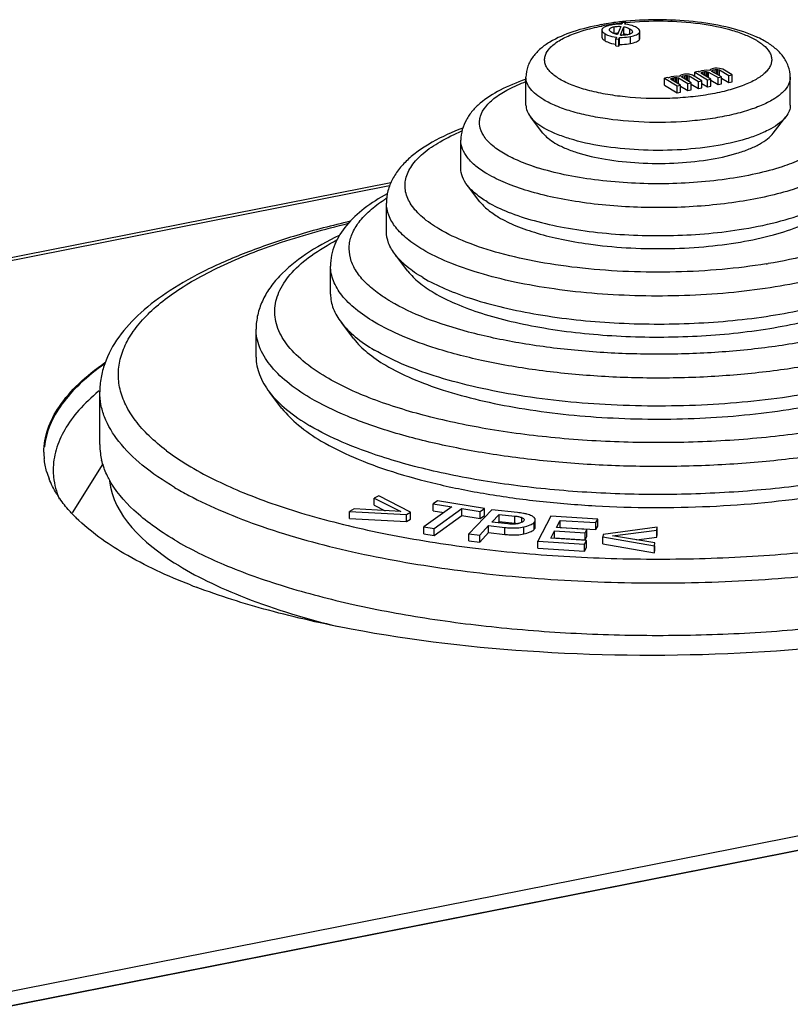
# Model space of a CAD drawing. Units: millimetres. Extents: x -3 to 844, y 0 to 594.
# Drawn here: x 621 to 642, y 549 to 576 of the extents above; entities that cross this region are included whole.
import ezdxf

# ---------------------------------------------------------------- set-up
doc = ezdxf.new("R2010")
doc.units = ezdxf.units.MM
doc.header["$LTSCALE"] = 46.255
doc.layers.get('0').update_dxf_attribs({"linetype": 'CONTINUOUS'})
for name, color, linetype in [('AUSFORMSCHRAEGEN', 7, 'CONTINUOUS'), ('BEZUGSACHSEN', 7, 'CONTINUOUS'), ('RUNDUNGEN', 7, 'CONTINUOUS')]:
    doc.layers.add(name, color=color, linetype=linetype)

msp = doc.modelspace()

# ---------------------------------------------------------------- linework, layer by layer
at = {"color": 9, "linetype": 'CONTINUOUS'}
for p, q in [((637.327, 575.26), (637.327, 575.448)), ((637.08, 575.071), (637.08, 575.259)), ((637.196, 575.37), (637.196, 575.378)), ((637.748, 575.252), (637.748, 575.391)), ((637.765, 575.001), (637.765, 575.188)), ((638.006, 575.106), (638.006, 575.294)), ((634.656, 562.112), (634.656, 562.3)), ((634.844, 562.13), (634.844, 562.259)), ((634.391, 561.807), (634.391, 561.995)), ((634.895, 561.821), (634.895, 562.009)), ((635.172, 561.937), (635.172, 562.125))]:
    msp.add_line(p, q, dxfattribs=at)
at = {"color": 7, "linetype": 'CONTINUOUS'}
for p, q in [((637.507, 575.459), (637.418, 575.236)), ((637.497, 575.225), (637.586, 575.448)), ((637.548, 575.564), (637.531, 575.521)), ((637.631, 575.559), (637.548, 575.564)), ((637.586, 575.26), (637.586, 575.448)), ((637.613, 575.516), (637.631, 575.559)), ((637.631, 575.516), (637.631, 575.559)), ((636.993, 575.358), (636.993, 575.17)), ((637.195, 575.37), (637.196, 575.378)), ((637.391, 575.168), (637.372, 575.122)), ((637.571, 575.223), (637.586, 575.26)), ((637.818, 575.312), (637.817, 575.306)), ((638.016, 575.138), (638.016, 575.294)), ((637.372, 574.934), (637.372, 575.122)), ((637.372, 575.122), (637.453, 575.117)), ((637.372, 574.934), (637.453, 574.929)), ((637.453, 575.117), (637.471, 575.163)), ((637.453, 574.929), (637.453, 575.117)), ((637.453, 574.929), (637.471, 574.975)), ((637.471, 574.975), (637.471, 575.163)), ((638.929, 574.114), (638.856, 574.1)), ((638.993, 574.119), (638.929, 574.114)), ((639.079, 574.11), (638.993, 574.119)), ((639.102, 574.14), (639.079, 574.11)), ((639.145, 574.157), (639.102, 574.14)), ((639.137, 574.105), (639.144, 574.115)), ((639.14, 574.089), (639.137, 574.105)), ((639.144, 574.115), (639.17, 574.128)), ((639.144, 574.089), (639.144, 574.115)), ((639.217, 574.171), (639.145, 574.157)), ((639.17, 574.128), (639.224, 574.139)), ((639.17, 574.071), (639.17, 574.128)), ((639.282, 574.176), (639.217, 574.171)), ((639.224, 574.139), (639.27, 574.14)), ((639.224, 574.039), (639.224, 574.139)), ((639.27, 574.011), (639.27, 574.14)), ((639.27, 574.14), (639.299, 574.137)), ((639.339, 574.17), (639.282, 574.176)), ((639.299, 573.994), (639.299, 574.137)), ((639.299, 574.137), (639.338, 574.128)), ((639.338, 573.971), (639.338, 574.128)), ((639.338, 574.128), (639.594, 573.977)), ((639.429, 574.146), (639.339, 574.17)), ((639.684, 573.995), (639.429, 574.146)), ((639.578, 574.242), (639.488, 574.225)), ((639.488, 574.111), (639.488, 574.225)), ((639.488, 574.225), (639.828, 574.023)), ((639.61, 574.224), (639.578, 574.242)), ((639.625, 574.243), (639.61, 574.224)), ((639.668, 574.26), (639.625, 574.243)), ((639.653, 574.198), (639.667, 574.218)), ((639.918, 574.041), (639.653, 574.198)), ((639.667, 574.218), (639.711, 574.235)), ((639.667, 574.19), (639.667, 574.218)), ((639.74, 574.275), (639.668, 574.26)), ((639.711, 574.235), (639.747, 574.242)), ((639.711, 574.164), (639.711, 574.235)), ((639.805, 574.279), (639.74, 574.275)), ((639.747, 574.242), (639.794, 574.243)), ((639.747, 574.142), (639.747, 574.242)), ((639.794, 574.115), (639.794, 574.243)), ((639.794, 574.243), (639.822, 574.24)), ((639.891, 574.271), (639.805, 574.279)), ((639.822, 574.098), (639.822, 574.24)), ((639.822, 574.24), (639.862, 574.231)), ((639.862, 574.075), (639.862, 574.231)), ((639.862, 574.231), (640.117, 574.08)), ((639.913, 574.3), (639.891, 574.271)), ((639.957, 574.317), (639.913, 574.3)), ((639.949, 574.265), (639.956, 574.275)), ((639.952, 574.249), (639.949, 574.265)), ((640.207, 574.098), (639.952, 574.249)), ((639.956, 574.275), (639.981, 574.289)), ((639.956, 574.249), (639.956, 574.275)), ((640.029, 574.332), (639.957, 574.317)), ((639.981, 574.289), (640.036, 574.299)), ((639.981, 574.232), (639.981, 574.289)), ((640.094, 574.336), (640.029, 574.332)), ((640.036, 574.299), (640.082, 574.3)), ((640.036, 574.199), (640.036, 574.299)), ((640.082, 574.172), (640.082, 574.3)), ((640.082, 574.3), (640.111, 574.297)), ((640.151, 574.33), (640.094, 574.336)), ((640.111, 574.155), (640.111, 574.297)), ((640.111, 574.297), (640.15, 574.288)), ((640.15, 574.132), (640.15, 574.288)), ((640.15, 574.288), (640.406, 574.137)), ((640.241, 574.306), (640.151, 574.33)), ((640.496, 574.155), (640.241, 574.306)), ((640.406, 574.137), (640.496, 574.155)), ((640.406, 573.949), (640.406, 574.137)), ((640.496, 573.967), (640.496, 574.155)), ((638.766, 574.082), (638.676, 574.064)), ((638.676, 573.876), (638.676, 574.064)), ((638.676, 574.064), (639.016, 573.863)), ((638.676, 573.876), (639.016, 573.675)), ((638.798, 574.063), (638.766, 574.082)), ((638.813, 574.083), (638.798, 574.063)), ((638.856, 574.1), (638.813, 574.083)), ((638.841, 574.038), (638.855, 574.058)), ((639.107, 573.881), (638.841, 574.038)), ((638.855, 574.058), (638.899, 574.075)), ((638.855, 574.029), (638.855, 574.058)), ((638.899, 574.075), (638.935, 574.082)), ((638.899, 574.004), (638.899, 574.075)), ((638.935, 574.082), (638.982, 574.083)), ((638.935, 573.982), (638.935, 574.082)), ((638.982, 573.954), (638.982, 574.083)), ((638.982, 574.083), (639.01, 574.08)), ((639.01, 573.937), (639.01, 574.08)), ((639.01, 574.08), (639.05, 574.071)), ((639.016, 573.863), (639.107, 573.881)), ((639.016, 573.675), (639.016, 573.863)), ((639.05, 573.914), (639.05, 574.071)), ((639.05, 574.071), (639.305, 573.92)), ((639.107, 573.693), (639.107, 573.881)), ((639.107, 573.849), (639.305, 573.732)), ((639.395, 573.938), (639.14, 574.089)), ((639.305, 573.92), (639.395, 573.938)), ((639.305, 573.732), (639.305, 573.92)), ((639.395, 573.75), (639.395, 573.938)), ((639.395, 573.906), (639.594, 573.789)), ((639.594, 573.977), (639.684, 573.995)), ((639.594, 573.789), (639.594, 573.977)), ((639.684, 573.807), (639.684, 573.995)), ((639.684, 573.921), (639.828, 573.835)), ((639.828, 574.023), (639.918, 574.041)), ((639.828, 573.835), (639.828, 574.023)), ((639.828, 573.835), (639.918, 573.853)), ((639.918, 573.853), (639.918, 574.041)), ((639.918, 574.01), (640.117, 573.892)), ((640.117, 574.08), (640.207, 574.098)), ((640.117, 573.892), (640.117, 574.08)), ((640.117, 573.892), (640.207, 573.91)), ((640.207, 573.91), (640.207, 574.098)), ((640.207, 574.067), (640.406, 573.949)), ((640.406, 573.949), (640.496, 573.967)), ((639.016, 573.675), (639.107, 573.693)), ((639.305, 573.732), (639.395, 573.75)), ((639.594, 573.789), (639.684, 573.807)), ((592.253, 543.834), (718.259, 568.716)), ((592.753, 543.538), (718.759, 568.42)), ((623.589, 563.701), (622.761, 562.383)), ((631.006, 562.846), (630.878, 562.778)), ((630.878, 562.59), (630.878, 562.778)), ((630.878, 562.778), (631.591, 562.419)), ((631.857, 562.401), (631.006, 562.846)), ((630.339, 562.492), (630.211, 562.425)), ((631.591, 562.419), (630.339, 562.492)), ((630.878, 562.59), (631.169, 562.444)), ((632.96, 562.547), (632.214, 562.013)), ((632.582, 562.71), (632.466, 562.627)), ((632.466, 562.44), (632.466, 562.627)), ((632.466, 562.627), (632.96, 562.547)), ((632.488, 561.968), (633.233, 562.502)), ((633.843, 562.504), (632.582, 562.71)), ((633.233, 562.314), (633.233, 562.502)), ((633.233, 562.502), (633.727, 562.421)), ((634.037, 562.471), (633.425, 561.821)), ((633.727, 562.421), (633.843, 562.504)), ((633.843, 562.316), (633.843, 562.504)), ((634.728, 562.395), (634.037, 562.471)), ((630.211, 562.237), (630.211, 562.425)), ((630.211, 562.425), (631.748, 562.343)), ((630.211, 562.237), (631.748, 562.155)), ((631.748, 562.343), (631.857, 562.401)), ((631.748, 562.155), (631.748, 562.343)), ((631.748, 562.155), (631.857, 562.213)), ((631.857, 562.213), (631.857, 562.401)), ((632.466, 562.44), (632.746, 562.394)), ((632.488, 561.78), (633.233, 562.314)), ((633.233, 562.314), (633.727, 562.233)), ((633.727, 562.233), (633.727, 562.421)), ((633.727, 562.233), (633.843, 562.316)), ((634.04, 562.136), (634.238, 562.346)), ((634.238, 562.158), (634.238, 562.346)), ((634.238, 562.346), (634.656, 562.3)), ((635.626, 562.298), (635.273, 561.625)), ((636.885, 562.221), (635.626, 562.298)), ((636.834, 562.124), (636.885, 562.221)), ((636.885, 562.033), (636.885, 562.221)), ((632.214, 561.825), (632.214, 562.013)), ((632.214, 562.013), (632.488, 561.968)), ((632.488, 561.78), (632.488, 561.968)), ((633.713, 561.789), (633.953, 562.043)), ((633.953, 561.855), (633.953, 562.043)), ((633.953, 562.043), (634.391, 561.995)), ((634.469, 562.089), (634.04, 562.136)), ((634.201, 562.119), (634.238, 562.158)), ((634.238, 562.158), (634.656, 562.112)), ((635.206, 562.006), (635.206, 562.194)), ((635.774, 561.992), (635.874, 562.183)), ((636.592, 561.941), (635.774, 561.992)), ((635.869, 561.986), (635.874, 561.995)), ((635.874, 561.995), (635.874, 562.183)), ((635.874, 562.183), (636.834, 562.124)), ((635.874, 561.995), (636.834, 561.936)), ((636.544, 561.85), (636.592, 561.941)), ((636.592, 561.753), (636.592, 561.941)), ((636.834, 561.936), (636.834, 562.124)), ((636.834, 561.936), (636.885, 562.033)), ((638.48, 562.001), (637.03, 561.809)), ((638.469, 561.921), (638.48, 562.001)), ((638.48, 561.813), (638.48, 562.001)), ((632.214, 561.825), (632.488, 561.78)), ((633.425, 561.633), (633.425, 561.821)), ((633.425, 561.821), (633.713, 561.789)), ((633.713, 561.601), (633.953, 561.855)), ((633.713, 561.601), (633.713, 561.789)), ((633.953, 561.855), (634.391, 561.807)), ((635.622, 561.703), (635.726, 561.901)), ((636.582, 561.644), (635.622, 561.703)), ((635.718, 561.697), (635.726, 561.713)), ((635.726, 561.713), (635.726, 561.901)), ((635.726, 561.901), (636.544, 561.85)), ((635.726, 561.713), (636.544, 561.662)), ((636.544, 561.662), (636.544, 561.85)), ((636.544, 561.662), (636.592, 561.753)), ((637.03, 561.809), (637.02, 561.74)), ((637.02, 561.552), (637.02, 561.74)), ((637.02, 561.74), (638.41, 561.5)), ((637.279, 561.77), (638.469, 561.921)), ((638.421, 561.581), (637.279, 561.77)), ((637.922, 561.664), (638.469, 561.733)), ((638.469, 561.733), (638.469, 561.921)), ((638.469, 561.733), (638.48, 561.813)), ((633.425, 561.633), (633.713, 561.601)), ((635.273, 561.437), (635.273, 561.625)), ((635.273, 561.625), (636.532, 561.548)), ((635.273, 561.437), (636.532, 561.36)), ((636.532, 561.548), (636.582, 561.644)), ((636.532, 561.36), (636.532, 561.548)), ((636.532, 561.36), (636.582, 561.456)), ((636.582, 561.456), (636.582, 561.644)), ((637.02, 561.552), (638.41, 561.312)), ((638.41, 561.5), (638.421, 561.581)), ((638.41, 561.312), (638.41, 561.5)), ((638.421, 561.393), (638.421, 561.5)), ((638.41, 561.312), (638.421, 561.393))]:
    msp.add_line(p, q, dxfattribs=at)
for centre, radius, start, end in [((637.505, 574.311), 1.21, 84.0136, 84.8444), ((637.455, 574.61), 0.663, 91.9577, 101.124), ((637.556, 575.848), 0.626, 264.6157, 267.3589), ((637.961, 575.326), 0.0548, 0.0387, 8.2909), ((627.165, 561.221), 5.767, 129.5469, 129.7805), ((623.861, 564.015), 1.855, 180.0144, 185.3685), ((624.126, 564.075), 2.127, 195.6585, 201.3448), ((625.932, 565.348), 4.353, 223.8397, 225.4087), ((635.085, 562.17), 0.126, 25.1314, 33.7333), ((632.082, 576.221), 16.925, 248.7351, 249.272)]:
    msp.add_arc(centre, radius, start, end, dxfattribs=at)
at = {"color": 9, "linetype": 'CONTINUOUS'}
msp.add_arc((633.467, 567.261), 4.232, 122.197, 123.2771, dxfattribs=at)
at = {"color": 7, "linetype": 'CONTINUOUS'}
for points, knots in [([(637.248, 575.495), (637.193, 575.484), (637.118, 575.466), (637.037, 575.426), (637.011, 575.403), (637.004, 575.39)], [0, 0, 0, 0, 0.625191, 0.839358, 1, 1, 1, 1]), ([(637.196, 575.378), (637.2, 575.396), (637.231, 575.42), (637.278, 575.437), (637.309, 575.445), (637.327, 575.448)], [0, 0, 0, 0, 0.3652, 0.654144, 1, 1, 1, 1]), ([(637.531, 575.521), (637.508, 575.521), (637.413, 575.52), (637.318, 575.509), (637.248, 575.495)], [0, 0, 0, 0, 0.247249, 1, 1, 1, 1]), ([(637.327, 575.448), (637.341, 575.451), (637.4, 575.461), (637.461, 575.462), (637.507, 575.459)], [0, 0, 0, 0, 0.236307, 1, 1, 1, 1]), ([(637.586, 575.448), (637.603, 575.445), (637.659, 575.432), (637.713, 575.411), (637.748, 575.391)], [0, 0, 0, 0, 0.292543, 1, 1, 1, 1]), ([(637.929, 575.426), (637.909, 575.438), (637.815, 575.485), (637.711, 575.506), (637.631, 575.514)], [0, 0, 0, 0, 0.224242, 1, 1, 1, 1]), ([(637.004, 575.39), (637.002, 575.388), (636.996, 575.378), (636.993, 575.366), (636.993, 575.358)], [0, 0, 0, 0, 0.268579, 1, 1, 1, 1]), ([(636.993, 575.358), (636.993, 575.34), (637.01, 575.311), (637.044, 575.282), (637.067, 575.267), (637.08, 575.259)], [0, 0, 0, 0, 0.390894, 0.662679, 1, 1, 1, 1]), ([(636.993, 575.17), (636.993, 575.152), (637.01, 575.123), (637.044, 575.094), (637.067, 575.079), (637.08, 575.071)], [0, 0, 0, 0, 0.390894, 0.662679, 1, 1, 1, 1]), ([(637.08, 575.259), (637.102, 575.246), (637.199, 575.197), (637.307, 575.176), (637.391, 575.168)], [0, 0, 0, 0, 0.229085, 1, 1, 1, 1]), ([(637.262, 575.294), (637.244, 575.305), (637.216, 575.323), (637.196, 575.355), (637.195, 575.37)], [0, 0, 0, 0, 0.580184, 1, 1, 1, 1]), ([(637.418, 575.236), (637.402, 575.24), (637.348, 575.253), (637.296, 575.274), (637.262, 575.294)], [0, 0, 0, 0, 0.290545, 1, 1, 1, 1]), ([(637.471, 575.163), (637.495, 575.162), (637.593, 575.162), (637.692, 575.174), (637.765, 575.188)], [0, 0, 0, 0, 0.241941, 1, 1, 1, 1]), ([(637.686, 575.235), (637.674, 575.233), (637.621, 575.224), (637.567, 575.221), (637.527, 575.223)], [0, 0, 0, 0, 0.235837, 1, 1, 1, 1]), ([(637.586, 575.26), (637.595, 575.258), (637.627, 575.252), (637.658, 575.243), (637.681, 575.234)], [0, 0, 0, 0, 0.261108, 1, 1, 1, 1]), ([(637.817, 575.306), (637.815, 575.292), (637.795, 575.271), (637.761, 575.255), (637.738, 575.248), (637.726, 575.244)], [0, 0, 0, 0, 0.37458, 0.656369, 1, 1, 1, 1]), ([(637.748, 575.391), (637.766, 575.38), (637.796, 575.361), (637.818, 575.327), (637.818, 575.312)], [0, 0, 0, 0, 0.57983, 1, 1, 1, 1]), ([(637.765, 575.188), (637.82, 575.199), (637.894, 575.217), (637.973, 575.258), (637.999, 575.282), (638.006, 575.294)], [0, 0, 0, 0, 0.621899, 0.837042, 1, 1, 1, 1]), ([(638.016, 575.334), (638.013, 575.351), (637.987, 575.389), (637.951, 575.413), (637.929, 575.426)], [0, 0, 0, 0, 0.400689, 1, 1, 1, 1]), ([(638.006, 575.294), (638.008, 575.297), (638.013, 575.307), (638.016, 575.318), (638.016, 575.326)], [0, 0, 0, 0, 0.267333, 1, 1, 1, 1]), ([(637.08, 575.071), (637.101, 575.059), (637.192, 575.013), (637.294, 574.99), (637.372, 574.982)], [0, 0, 0, 0, 0.230403, 1, 1, 1, 1]), ([(637.471, 574.975), (637.495, 574.974), (637.593, 574.974), (637.692, 574.986), (637.765, 575.001)], [0, 0, 0, 0, 0.241941, 1, 1, 1, 1]), ([(637.765, 575.001), (637.82, 575.011), (637.894, 575.029), (637.973, 575.07), (637.999, 575.094), (638.006, 575.106)], [0, 0, 0, 0, 0.621899, 0.837042, 1, 1, 1, 1]), ([(638.006, 575.106), (638.008, 575.109), (638.013, 575.119), (638.016, 575.13), (638.016, 575.138)], [0, 0, 0, 0, 0.267333, 1, 1, 1, 1]), ([(622.006, 564.014), (622.006, 564.224), (622.084, 564.665), (622.416, 565.293), (622.948, 565.894), (623.395, 566.248), (623.645, 566.423)], [0, 0, 0, 0, 0.208246, 0.435906, 0.697104, 1, 1, 1, 1]), ([(623.635, 566.393), (623.406, 566.229), (622.992, 565.898), (622.488, 565.342), (622.149, 564.764), (622.039, 564.355), (622.018, 564.158)], [0, 0, 0, 0, 0.298033, 0.559206, 0.789737, 1, 1, 1, 1]), ([(623.475, 565.653), (623.287, 565.496), (622.95, 565.177), (622.555, 564.648), (622.312, 564.101), (622.256, 563.723), (622.256, 563.541)], [0, 0, 0, 0, 0.29246, 0.550809, 0.782739, 1, 1, 1, 1]), ([(622.256, 563.541), (622.256, 563.475), (622.27, 563.21), (622.339, 562.948), (622.416, 562.763)], [0, 0, 0, 0, 0.245045, 1, 1, 1, 1]), ([(622.433, 562.768), (622.403, 562.812), (622.292, 562.98), (622.199, 563.162), (622.145, 563.301)], [0, 0, 0, 0, 0.260685, 1, 1, 1, 1]), ([(623.766, 563.247), (623.865, 562.316), (624.994, 561.298), (626.413, 560.525), (627.872, 559.893), (629.066, 559.538), (629.909, 559.332)], [0, 0, 0, 0, 0.372081, 0.5053, 0.655023, 1, 1, 1, 1]), ([(622.792, 562.333), (622.758, 562.368), (622.63, 562.506), (622.512, 562.654), (622.433, 562.768)], [0, 0, 0, 0, 0.260208, 1, 1, 1, 1]), ([(625.943, 560.449), (625.328, 560.688), (624.241, 561.184), (623.254, 561.876), (622.876, 562.248)], [0, 0, 0, 0, 0.554764, 1, 1, 1, 1]), ([(634.656, 562.3), (634.69, 562.296), (634.754, 562.287), (634.816, 562.271), (634.844, 562.259)], [0, 0, 0, 0, 0.540195, 1, 1, 1, 1]), ([(634.933, 562.364), (634.917, 562.367), (634.849, 562.38), (634.781, 562.39), (634.728, 562.395)], [0, 0, 0, 0, 0.236748, 1, 1, 1, 1]), ([(634.844, 562.259), (634.853, 562.255), (634.872, 562.246), (634.897, 562.228), (634.906, 562.208), (634.906, 562.199)], [0, 0, 0, 0, 0.3294, 0.716347, 1, 1, 1, 1]), ([(635.112, 562.303), (635.07, 562.324), (635.01, 562.346), (634.949, 562.361), (634.933, 562.364)], [0, 0, 0, 0, 0.746984, 1, 1, 1, 1]), ([(635.189, 562.24), (635.185, 562.246), (635.164, 562.272), (635.135, 562.291), (635.112, 562.303)], [0, 0, 0, 0, 0.22337, 1, 1, 1, 1]), ([(634.391, 561.995), (634.438, 561.99), (634.606, 561.976), (634.776, 561.983), (634.895, 562.009)], [0, 0, 0, 0, 0.279982, 1, 1, 1, 1]), ([(634.739, 562.096), (634.718, 562.091), (634.629, 562.077), (634.537, 562.082), (634.469, 562.089)], [0, 0, 0, 0, 0.236625, 1, 1, 1, 1]), ([(634.656, 562.112), (634.664, 562.111), (634.696, 562.108), (634.727, 562.103), (634.749, 562.099)], [0, 0, 0, 0, 0.271171, 1, 1, 1, 1]), ([(634.886, 562.159), (634.871, 562.143), (634.821, 562.117), (634.77, 562.103), (634.739, 562.096)], [0, 0, 0, 0, 0.418903, 1, 1, 1, 1]), ([(634.906, 562.199), (634.906, 562.196), (634.904, 562.18), (634.894, 562.168), (634.886, 562.159)], [0, 0, 0, 0, 0.226261, 1, 1, 1, 1]), ([(634.895, 562.009), (634.954, 562.022), (635.051, 562.047), (635.145, 562.095), (635.172, 562.125)], [0, 0, 0, 0, 0.602986, 1, 1, 1, 1]), ([(634.895, 561.821), (634.954, 561.834), (635.051, 561.86), (635.145, 561.907), (635.172, 561.937)], [0, 0, 0, 0, 0.602986, 1, 1, 1, 1]), ([(635.172, 562.125), (635.177, 562.13), (635.194, 562.15), (635.206, 562.175), (635.206, 562.194)], [0, 0, 0, 0, 0.296673, 1, 1, 1, 1]), ([(635.172, 561.937), (635.177, 561.942), (635.194, 561.962), (635.206, 561.987), (635.206, 562.006)], [0, 0, 0, 0, 0.296673, 1, 1, 1, 1]), ([(634.391, 561.807), (634.438, 561.802), (634.606, 561.788), (634.776, 561.795), (634.895, 561.821)], [0, 0, 0, 0, 0.279982, 1, 1, 1, 1]), ([(645.87, 559.168), (644.165, 558.876), (640.646, 558.517), (635.413, 558.547), (631.172, 559.033), (628.107, 559.718), (626.728, 560.151), (626.092, 560.392)], [0, 0, 0, 0, 0.259426, 0.529175, 0.783711, 0.897895, 1, 1, 1, 1])]:
    msp.add_open_spline(points, degree=3, knots=knots, dxfattribs=at)
for points in [[(637.726, 575.244), (637.713, 575.241), (637.699, 575.238), (637.686, 575.235)], [(622.078, 563.501), (622.047, 563.612), (622.025, 563.727), (622.014, 563.841)], [(635.206, 562.194), (635.206, 562.204), (635.203, 562.214), (635.199, 562.224)]]:
    msp.add_open_spline(points, degree=3, dxfattribs=at)
at = {"color": 9, "linetype": 'CONTINUOUS'}
for points, knots in [([(634.349, 572.049), (634.234, 572.117), (634.034, 572.256), (633.805, 572.505), (633.709, 572.737), (633.703, 572.918), (633.74, 573.099), (633.875, 573.327), (634.142, 573.569), (634.511, 573.792), (634.798, 573.915), (634.956, 573.975)], [0, 0, 0, 0, 0.140886, 0.256191, 0.352765, 0.398337, 0.444671, 0.5468, 0.670897, 0.821749, 1, 1, 1, 1]), ([(630.959, 568.305), (630.838, 568.396), (630.621, 568.581), (630.37, 568.895), (630.223, 569.224), (630.19, 569.563), (630.275, 569.899), (630.47, 570.221), (630.766, 570.529), (631.01, 570.71), (631.145, 570.799)], [0, 0, 0, 0, 0.145918, 0.272074, 0.38313, 0.486732, 0.592559, 0.70964, 0.844295, 1, 1, 1, 1]), ([(631.318, 568.068), (631.286, 568.087), (631.163, 568.161), (631.044, 568.242), (630.959, 568.305)], [0, 0, 0, 0, 0.260501, 1, 1, 1, 1])]:
    msp.add_open_spline(points, degree=3, knots=knots, dxfattribs=at)
at = {"layer": 'AUSFORMSCHRAEGEN', "color": 7, "linetype": 'CONTINUOUS'}
msp.add_line((695.16, 563.76), (616.352, 548.198), dxfattribs=at)
at = {"layer": 'BEZUGSACHSEN', "color": 7, "linetype": 'CONTINUOUS'}
for p, q in [((634.956, 573.34), (634.956, 574.091)), ((642.056, 573.34), (642.056, 574.091)), ((635.412, 572.591), (635.073, 573.03)), ((641.6, 572.591), (641.939, 573.03)), ((633.206, 571.648), (633.206, 572.4)), ((633.72, 570.747), (633.381, 571.186)), ((631.206, 569.957), (631.206, 570.709)), ((631.786, 568.881), (631.447, 569.321)), ((629.706, 568.265), (629.706, 569.017)), ((630.335, 567.059), (629.997, 567.498)), ((627.706, 566.574), (627.706, 567.326)), ((623.506, 564.225), (623.506, 565.634)), ((628.401, 565.193), (628.063, 565.633))]:
    msp.add_line(p, q, dxfattribs=at)
at = {"layer": 'BEZUGSACHSEN', "color": 9, "linetype": 'CONTINUOUS'}
msp.add_line((629.125, 562.322), (629.147, 562.316), dxfattribs=at)
at = {"layer": 'BEZUGSACHSEN', "color": 7, "linetype": 'CONTINUOUS'}
for centre, radius, start, end in [((636.504, 574.543), 2.104, 239.3659, 240.6273), ((625.277, 564.225), 1.771, 180.0191, 187.8292), ((625.346, 564.235), 1.841, 187.8434, 193.5033)]:
    msp.add_arc(centre, radius, start, end, dxfattribs=at)
at = {"layer": 'BEZUGSACHSEN', "color": 9, "linetype": 'CONTINUOUS'}
for centre, radius, start, end in [((629.217, 569.262), 6.515, 233.0306, 236.3627), ((629.898, 570.296), 7.753, 236.4026, 239.3782), ((630.21, 571), 9.216, 239.3768, 242.1109)]:
    msp.add_arc(centre, radius, start, end, dxfattribs=at)
at = {"layer": 'BEZUGSACHSEN', "color": 7, "linetype": 'CONTINUOUS'}
for points, knots in [([(634.956, 573.34), (634.956, 573.287), (634.979, 573.174), (635.037, 573.077), (635.073, 573.03)], [0, 0, 0, 0, 0.473169, 1, 1, 1, 1]), ([(642.056, 573.34), (642.056, 573.287), (642.034, 573.174), (641.975, 573.077), (641.939, 573.03)], [0, 0, 0, 0, 0.473163, 1, 1, 1, 1]), ([(635.073, 573.03), (635.117, 572.974), (635.229, 572.863), (635.359, 572.776), (635.432, 572.733)], [0, 0, 0, 0, 0.45838, 1, 1, 1, 1]), ([(641.939, 573.03), (641.891, 572.968), (641.763, 572.846), (641.521, 572.691), (641.218, 572.55), (640.713, 572.374), (639.972, 572.216), (639.004, 572.121), (637.994, 572.122), (637.027, 572.218), (636.288, 572.377), (635.785, 572.553), (635.569, 572.655), (635.472, 572.709)], [0, 0, 0, 0, 0.035212, 0.077498, 0.127141, 0.183808, 0.314977, 0.462562, 0.615788, 0.763212, 0.894073, 0.950561, 1, 1, 1, 1]), ([(635.412, 572.591), (635.451, 572.54), (635.553, 572.441), (635.669, 572.361), (635.735, 572.323)], [0, 0, 0, 0, 0.458328, 1, 1, 1, 1]), ([(635.735, 572.323), (635.82, 572.272), (636.012, 572.178), (636.461, 572.015), (637.126, 571.866), (638.002, 571.774), (638.92, 571.769), (639.803, 571.853), (640.48, 571.995), (640.942, 572.154), (641.219, 572.282), (641.44, 572.423), (641.556, 572.534), (641.6, 572.591)], [0, 0, 0, 0, 0.04848, 0.104178, 0.234038, 0.381227, 0.534832, 0.683164, 0.815175, 0.872213, 0.922158, 0.964662, 1, 1, 1, 1]), ([(633.381, 571.186), (633.327, 571.256), (633.24, 571.401), (633.206, 571.569), (633.206, 571.648)], [0, 0, 0, 0, 0.526802, 1, 1, 1, 1]), ([(633.916, 570.742), (633.808, 570.806), (633.614, 570.937), (633.446, 571.102), (633.381, 571.186)], [0, 0, 0, 0, 0.541737, 1, 1, 1, 1]), ([(640.685, 569.996), (641.025, 570.048), (641.658, 570.173), (642.398, 570.404), (642.896, 570.626), (643.199, 570.798), (643.444, 570.98), (643.577, 571.117), (643.631, 571.186)], [0, 0, 0, 0, 0.319097, 0.596737, 0.71717, 0.824399, 0.918418, 1, 1, 1, 1]), ([(633.72, 570.747), (633.781, 570.668), (633.937, 570.514), (634.118, 570.392), (634.219, 570.332)], [0, 0, 0, 0, 0.458268, 1, 1, 1, 1]), ([(633.916, 570.742), (634.095, 570.636), (634.508, 570.443), (635.203, 570.218), (636.008, 570.038), (637.216, 569.865), (638.792, 569.8), (640.063, 569.9), (640.685, 569.996)], [0, 0, 0, 0, 0.090354, 0.196793, 0.317049, 0.447977, 0.726518, 1, 1, 1, 1]), ([(636.636, 569.611), (636.971, 569.564), (637.656, 569.498), (638.691, 569.474), (639.717, 569.524), (640.69, 569.645), (641.567, 569.832), (642.31, 570.076), (642.889, 570.365), (643.19, 570.614), (643.293, 570.747)], [0, 0, 0, 0, 0.14617, 0.297261, 0.447281, 0.590306, 0.720856, 0.834327, 0.927574, 1, 1, 1, 1]), ([(630.233, 570.221), (629.751, 570.108), (628.829, 569.867), (627.533, 569.432), (626.392, 568.942), (625.416, 568.4), (624.616, 567.805), (624.004, 567.149), (623.665, 566.533), (623.529, 566.022), (623.506, 565.763), (623.506, 565.634)], [0, 0, 0, 0, 0.171685, 0.329806, 0.473238, 0.601616, 0.715618, 0.817379, 0.910569, 0.955364, 1, 1, 1, 1]), ([(634.219, 570.332), (634.368, 570.244), (634.706, 570.082), (635.274, 569.886), (635.927, 569.725), (636.393, 569.645), (636.636, 569.611)], [0, 0, 0, 0, 0.204287, 0.441905, 0.708945, 1, 1, 1, 1]), ([(631.447, 569.321), (631.373, 569.416), (631.252, 569.617), (631.206, 569.848), (631.206, 569.957)], [0, 0, 0, 0, 0.526799, 1, 1, 1, 1]), ([(632.184, 568.708), (632.035, 568.797), (631.768, 568.977), (631.537, 569.204), (631.447, 569.321)], [0, 0, 0, 0, 0.541777, 1, 1, 1, 1]), ([(632.184, 568.708), (632.378, 568.593), (632.815, 568.379), (633.544, 568.113), (634.379, 567.887), (635.646, 567.636), (637.356, 567.456), (639.451, 567.446), (641.173, 567.609), (642.457, 567.847), (643.311, 568.065), (644.062, 568.324), (644.696, 568.616), (645.199, 568.938), (645.465, 569.19), (645.565, 569.321)], [0, 0, 0, 0, 0.048477, 0.10416, 0.16635, 0.234085, 0.38125, 0.534832, 0.683141, 0.751835, 0.815207, 0.872237, 0.922174, 0.96467, 1, 1, 1, 1]), ([(631.786, 568.881), (631.871, 568.77), (632.091, 568.555), (632.345, 568.383), (632.487, 568.298)], [0, 0, 0, 0, 0.458186, 1, 1, 1, 1]), ([(632.487, 568.298), (632.672, 568.189), (633.088, 567.985), (633.782, 567.732), (634.577, 567.516), (635.783, 567.277), (637.411, 567.106), (639.405, 567.097), (641.044, 567.252), (642.267, 567.478), (643.08, 567.686), (643.795, 567.932), (644.399, 568.211), (644.878, 568.516), (645.131, 568.757), (645.226, 568.881)], [0, 0, 0, 0, 0.048477, 0.104157, 0.166347, 0.23408, 0.381243, 0.534823, 0.683131, 0.751826, 0.815198, 0.872229, 0.922168, 0.964667, 1, 1, 1, 1]), ([(629.706, 568.265), (629.706, 568.134), (629.762, 567.855), (629.908, 567.614), (629.997, 567.498)], [0, 0, 0, 0, 0.473196, 1, 1, 1, 1]), ([(629.997, 567.498), (630.105, 567.358), (630.383, 567.085), (630.705, 566.867), (630.885, 566.76)], [0, 0, 0, 0, 0.458193, 1, 1, 1, 1]), ([(647.016, 567.498), (646.894, 567.341), (646.574, 567.037), (645.967, 566.65), (645.204, 566.297), (644.298, 565.985), (643.269, 565.722), (641.72, 565.435), (639.645, 565.239), (637.12, 565.251), (635.058, 565.467), (633.531, 565.77), (632.524, 566.043), (631.646, 566.363), (631.119, 566.622), (630.885, 566.76)], [0, 0, 0, 0, 0.03533, 0.077827, 0.127764, 0.184793, 0.248165, 0.316858, 0.465168, 0.618749, 0.765915, 0.83365, 0.895841, 0.951522, 1, 1, 1, 1]), ([(630.335, 567.059), (630.439, 566.924), (630.707, 566.662), (631.015, 566.453), (631.188, 566.351)], [0, 0, 0, 0, 0.458161, 1, 1, 1, 1]), ([(631.188, 566.351), (631.413, 566.217), (631.919, 565.969), (632.762, 565.662), (633.729, 565.399), (635.195, 565.109), (637.175, 564.901), (639.599, 564.889), (641.592, 565.078), (643.079, 565.353), (644.068, 565.606), (644.937, 565.905), (645.671, 566.244), (646.253, 566.616), (646.561, 566.908), (646.677, 567.059)], [0, 0, 0, 0, 0.048479, 0.104157, 0.166349, 0.234083, 0.381249, 0.53483, 0.683138, 0.751832, 0.815205, 0.872234, 0.922172, 0.964669, 1, 1, 1, 1]), ([(627.706, 566.574), (627.706, 566.413), (627.775, 566.071), (627.953, 565.775), (628.063, 565.633)], [0, 0, 0, 0, 0.473189, 1, 1, 1, 1]), ([(628.063, 565.633), (628.195, 565.46), (628.537, 565.125), (628.932, 564.858), (629.153, 564.727)], [0, 0, 0, 0, 0.45817, 1, 1, 1, 1]), ([(628.401, 565.193), (628.53, 565.027), (628.86, 564.702), (629.242, 564.444), (629.456, 564.317)], [0, 0, 0, 0, 0.458143, 1, 1, 1, 1]), ([(629.456, 564.317), (629.734, 564.152), (630.36, 563.845), (631.403, 563.465), (632.598, 563.141), (633.92, 562.878), (635.341, 562.684), (637.341, 562.522), (639.858, 562.51), (642.323, 562.743), (644.162, 563.084), (645.385, 563.397), (646.46, 563.766), (647.367, 564.186), (648.087, 564.645), (648.467, 565.007), (648.611, 565.193)], [0, 0, 0, 0, 0.048478, 0.104153, 0.166343, 0.234075, 0.306166, 0.381291, 0.534866, 0.683167, 0.751857, 0.815224, 0.872249, 0.922182, 0.964674, 1, 1, 1, 1]), ([(631.063, 563.897), (630.71, 564.012), (630.057, 564.253), (629.432, 564.562), (629.153, 564.727)], [0, 0, 0, 0, 0.533802, 1, 1, 1, 1]), ([(623.634, 563.555), (623.626, 563.576), (623.596, 563.658), (623.572, 563.742), (623.556, 563.805)], [0, 0, 0, 0, 0.253561, 1, 1, 1, 1]), ([(645.94, 563.895), (645.411, 563.723), (644.274, 563.425), (642.467, 563.114), (640.519, 562.923), (638.5, 562.858), (636.481, 562.923), (634.534, 563.116), (632.728, 563.428), (631.592, 563.725), (631.063, 563.897)], [0, 0, 0, 0, 0.110801, 0.233577, 0.3647, 0.500097, 0.635481, 0.766566, 0.889281, 1, 1, 1, 1]), ([(623.748, 563.306), (623.738, 563.327), (623.696, 563.408), (623.659, 563.492), (623.634, 563.555)], [0, 0, 0, 0, 0.254648, 1, 1, 1, 1]), ([(625.516, 561.66), (625.941, 561.408), (626.903, 560.941), (628.514, 560.371), (630.364, 559.891), (632.411, 559.514), (634.605, 559.25), (636.894, 559.103), (639.222, 559.08), (641.532, 559.179), (643.769, 559.399), (645.879, 559.733), (647.811, 560.175), (649.519, 560.711), (650.769, 561.247), (651.616, 561.721), (652.147, 562.078), (652.595, 562.449), (653.056, 562.934), (653.312, 563.352), (653.408, 563.638)], [0, 0, 0, 0, 0.050204, 0.108239, 0.173282, 0.244162, 0.319468, 0.397629, 0.476974, 0.555793, 0.632393, 0.705157, 0.772604, 0.833462, 0.886755, 0.910392, 0.931989, 0.951593, 0.96932, 1, 1, 1, 1]), ([(625.516, 561.66), (625.311, 561.781), (624.932, 562.027), (624.301, 562.538), (623.918, 562.987), (623.748, 563.306)], [0, 0, 0, 0, 0.292029, 0.554827, 1, 1, 1, 1])]:
    msp.add_open_spline(points, degree=3, knots=knots, dxfattribs=at)
at = {"layer": 'BEZUGSACHSEN', "color": 9, "linetype": 'CONTINUOUS'}
for points, knots in [([(625.299, 564.057), (625.135, 564.181), (624.837, 564.431), (624.464, 564.842), (624.196, 565.266), (624.035, 565.701), (623.988, 566.142), (624.055, 566.583), (624.235, 567.016), (624.522, 567.438), (624.912, 567.847), (625.402, 568.242), (625.989, 568.62), (626.935, 569.12), (628.338, 569.673), (629.541, 570.011), (630.189, 570.166)], [0, 0, 0, 0, 0.05948, 0.11269, 0.160511, 0.204331, 0.246077, 0.288025, 0.332414, 0.381084, 0.43533, 0.495953, 0.563364, 0.637686, 0.806474, 1, 1, 1, 1]), ([(625.516, 563.069), (625.213, 563.249), (624.672, 563.614), (624.018, 564.248), (623.664, 564.828), (623.528, 565.293), (623.506, 565.522), (623.506, 565.634)], [0, 0, 0, 0, 0.310844, 0.574356, 0.798459, 0.90079, 1, 1, 1, 1]), ([(625.949, 563.624), (626.404, 563.355), (627.444, 562.861), (628.532, 562.495), (629.125, 562.322)], [0, 0, 0, 0, 0.46114, 1, 1, 1, 1]), ([(625.899, 562.854), (626.199, 562.695), (626.845, 562.393), (628.299, 561.842), (629.475, 561.524), (630.296, 561.341)], [0, 0, 0, 0, 0.218157, 0.458607, 1, 1, 1, 1]), ([(630.296, 561.341), (631.142, 561.151), (632.913, 560.84), (635.657, 560.565), (638.506, 560.473), (641.355, 560.565), (644.099, 560.84), (646.639, 561.287), (648.572, 561.803), (649.937, 562.3), (650.552, 562.572), (650.84, 562.715)], [0, 0, 0, 0, 0.124565, 0.257913, 0.39577, 0.533626, 0.666974, 0.791538, 0.903527, 0.953852, 1, 1, 1, 1]), ([(629.147, 562.316), (629.831, 562.119), (631.281, 561.776), (633.564, 561.415), (635.998, 561.194), (638.507, 561.12), (641.016, 561.194), (643.449, 561.415), (645.732, 561.776), (647.183, 562.119), (647.867, 562.317)], [0, 0, 0, 0, 0.11289, 0.236006, 0.3662, 0.50001, 0.633818, 0.764009, 0.887118, 1, 1, 1, 1])]:
    msp.add_open_spline(points, degree=3, knots=knots, dxfattribs=at)
at = {"layer": 'RUNDUNGEN', "color": 9, "linetype": 'CONTINUOUS'}
for p, q in [((636.979, 575.464), (636.99, 575.466)), ((637.515, 575.548), (637.528, 575.549)), ((637.528, 575.549), (637.543, 575.551)), ((634.956, 574.091), (634.956, 574.091)), ((633.206, 572.399), (633.206, 572.4)), ((631.29, 571.169), (609.967, 566.959)), ((631.206, 570.707), (631.206, 570.709)), ((629.706, 569.015), (629.706, 569.017)), ((627.706, 567.326), (627.706, 567.326))]:
    msp.add_line(p, q, dxfattribs=at)
at = {"layer": 'RUNDUNGEN', "color": 7, "linetype": 'CONTINUOUS'}
for p, q in [((634.943, 574.032), (634.938, 574.03)), ((634.955, 574.036), (634.943, 574.032)), ((631.328, 571.253), (609.878, 567.017))]:
    msp.add_line(p, q, dxfattribs=at)
for centre, radius, start, end in [((638.3, 568.256), 7.367, 98.2789, 100.3191), ((638.359, 567.852), 7.775, 97.7123, 98.286), ((638.404, 567.517), 8.114, 96.2339, 97.7064), ((638.432, 567.269), 8.363, 96.0894, 96.2409), ((638.44, 567.191), 8.442, 95.6838, 96.089), ((638.448, 567.115), 8.517, 95.5348, 95.6842), ((638.452, 567.078), 8.555, 95.3985, 95.5348), ((639.906, 572.436), 3.007, 64.7928, 65.3436)]:
    msp.add_arc(centre, radius, start, end, dxfattribs=at)
at = {"layer": 'RUNDUNGEN', "color": 9, "linetype": 'CONTINUOUS'}
for centre, radius, start, end in [((638.239, 569.083), 6.505, 98.8328, 101.0754), ((638.361, 568.318), 7.279, 96.6755, 98.8544), ((640.604, 574.089), 1.13, 50.0595, 52.3767), ((637.147, 577.671), 6.299, 251.7463, 252.621), ((638.984, 584.093), 15.212, 279.1825, 279.3768)]:
    msp.add_arc(centre, radius, start, end, dxfattribs=at)
at = {"layer": 'RUNDUNGEN', "color": 7, "linetype": 'CONTINUOUS'}
for points, knots in [([(636.98, 575.504), (636.721, 575.456), (636.245, 575.342), (635.696, 575.113), (635.347, 574.87), (635.139, 574.655), (634.992, 574.393), (634.956, 574.192), (634.956, 574.091)], [0, 0, 0, 0, 0.297263, 0.551471, 0.665397, 0.775512, 0.886383, 1, 1, 1, 1]), ([(641.161, 575.169), (640.928, 575.276), (640.401, 575.445), (639.543, 575.593), (638.608, 575.65), (637.967, 575.625), (637.647, 575.595)], [0, 0, 0, 0, 0.214729, 0.462189, 0.730058, 1, 1, 1, 1]), ([(641.402, 575.043), (641.385, 575.053), (641.315, 575.094), (641.243, 575.131), (641.187, 575.157)], [0, 0, 0, 0, 0.242846, 1, 1, 1, 1]), ([(642.056, 574.091), (642.056, 574.193), (642.019, 574.396), (641.869, 574.661), (641.657, 574.877), (641.49, 574.991), (641.402, 575.043)], [0, 0, 0, 0, 0.252811, 0.500195, 0.745557, 1, 1, 1, 1]), ([(634.938, 574.03), (634.707, 573.95), (634.281, 573.777), (633.806, 573.478), (633.513, 573.193), (633.345, 572.955), (633.233, 572.689), (633.206, 572.496), (633.206, 572.4)], [0, 0, 0, 0, 0.290596, 0.543243, 0.659757, 0.773145, 0.886255, 1, 1, 1, 1]), ([(633.256, 572.725), (632.975, 572.617), (632.576, 572.439), (632.1, 572.141), (631.802, 571.907), (631.554, 571.647), (631.361, 571.36), (631.235, 571.044), (631.206, 570.82), (631.206, 570.709)], [0, 0, 0, 0, 0.295845, 0.428297, 0.551739, 0.668196, 0.780445, 0.889966, 1, 1, 1, 1]), ([(631.228, 570.96), (631.013, 570.843), (630.619, 570.595), (630.126, 570.142), (629.843, 569.696), (629.726, 569.312), (629.706, 569.115), (629.706, 569.017)], [0, 0, 0, 0, 0.283767, 0.537304, 0.771647, 0.886087, 1, 1, 1, 1]), ([(629.941, 569.84), (629.626, 569.69), (629.052, 569.376), (628.43, 568.876), (628.065, 568.431), (627.864, 568.083), (627.735, 567.712), (627.706, 567.454), (627.706, 567.326)], [0, 0, 0, 0, 0.295689, 0.552443, 0.669902, 0.782302, 0.891273, 1, 1, 1, 1])]:
    msp.add_open_spline(points, degree=3, knots=knots, dxfattribs=at)
at = {"layer": 'RUNDUNGEN', "color": 9, "linetype": 'CONTINUOUS'}
for points, knots in [([(635.865, 574.04), (635.776, 574.092), (635.655, 574.178), (635.535, 574.318), (635.479, 574.42), (635.453, 574.525), (635.46, 574.671), (635.535, 574.812), (635.653, 574.935), (635.823, 575.067), (636.104, 575.215), (636.512, 575.359), (636.815, 575.432), (636.979, 575.464)], [0, 0, 0, 0, 0.120549, 0.170569, 0.215079, 0.256013, 0.295984, 0.383341, 0.435475, 0.494604, 0.63512, 0.804821, 1, 1, 1, 1]), ([(637.63, 575.56), (637.964, 575.595), (638.634, 575.622), (639.598, 575.555), (640.341, 575.41), (640.843, 575.239), (641.055, 575.138), (641.147, 575.083)], [0, 0, 0, 0, 0.280849, 0.558072, 0.804845, 0.909864, 1, 1, 1, 1]), ([(641.33, 574.956), (641.394, 574.902), (641.478, 574.814), (641.543, 574.675), (641.561, 574.574), (641.55, 574.473), (641.511, 574.374), (641.446, 574.277), (641.317, 574.145), (641.087, 573.995), (640.742, 573.843), (640.32, 573.715), (639.835, 573.616), (639.305, 573.548), (638.56, 573.504), (637.813, 573.53), (637.1, 573.629), (636.624, 573.733), (636.214, 573.864), (635.97, 573.977), (635.865, 574.04)], [0, 0, 0, 0, 0.037893, 0.053989, 0.069033, 0.083953, 0.099705, 0.117085, 0.136639, 0.183327, 0.240677, 0.307952, 0.383572, 0.465426, 0.551067, 0.722985, 0.804024, 0.87847, 0.944285, 1, 1, 1, 1]), ([(641.147, 575.083), (641.161, 575.075), (641.211, 575.044), (641.26, 575.011), (641.294, 574.984)], [0, 0, 0, 0, 0.261902, 1, 1, 1, 1]), ([(635.432, 573.484), (635.36, 573.527), (635.232, 573.613), (635.078, 573.763), (634.98, 573.923), (634.956, 574.037), (634.956, 574.091)], [0, 0, 0, 0, 0.311016, 0.574748, 0.79909, 1, 1, 1, 1]), ([(642.056, 574.091), (642.056, 574.024), (642.017, 573.875), (641.862, 573.68), (641.624, 573.5), (641.307, 573.337), (640.917, 573.193), (640.465, 573.072), (639.96, 572.978), (639.226, 572.889), (638.28, 572.859), (637.345, 572.93), (636.643, 573.052), (636.18, 573.167), (635.777, 573.307), (635.537, 573.422), (635.432, 573.484)], [0, 0, 0, 0, 0.028528, 0.062001, 0.103248, 0.153191, 0.211632, 0.277712, 0.350151, 0.42738, 0.588977, 0.747491, 0.820978, 0.888388, 0.948378, 1, 1, 1, 1]), ([(642.855, 573.565), (642.95, 573.495), (643.114, 573.353), (643.258, 573.131), (643.305, 572.953), (643.311, 572.777), (643.234, 572.547), (643.027, 572.299), (642.718, 572.069), (642.313, 571.859), (642.005, 571.743), (641.838, 571.688)], [0, 0, 0, 0, 0.124302, 0.226666, 0.272696, 0.317459, 0.410573, 0.520183, 0.653814, 0.813938, 1, 1, 1, 1]), ([(632.617, 570.016), (632.461, 570.108), (632.186, 570.297), (631.868, 570.633), (631.724, 570.945), (631.7, 571.189), (631.73, 571.433), (631.883, 571.745), (632.209, 572.079), (632.67, 572.389), (633.033, 572.563), (633.233, 572.647)], [0, 0, 0, 0, 0.144726, 0.264241, 0.364567, 0.411356, 0.458261, 0.559443, 0.680352, 0.826711, 1, 1, 1, 1]), ([(633.916, 571.494), (633.809, 571.557), (633.618, 571.686), (633.387, 571.91), (633.241, 572.148), (633.206, 572.319), (633.206, 572.399)], [0, 0, 0, 0, 0.311009, 0.574748, 0.799097, 1, 1, 1, 1]), ([(643.806, 572.4), (643.806, 572.35), (643.794, 572.248), (643.738, 572.098), (643.648, 571.952), (643.472, 571.751), (643.161, 571.517), (642.688, 571.274), (642.106, 571.059), (641.43, 570.879), (640.677, 570.738), (639.581, 570.605), (638.169, 570.56), (636.773, 570.666), (635.726, 570.847), (635.033, 571.02), (634.432, 571.228), (634.074, 571.4), (633.916, 571.494)], [0, 0, 0, 0, 0.014014, 0.028707, 0.044657, 0.062286, 0.103518, 0.153439, 0.211854, 0.277907, 0.350316, 0.427512, 0.589038, 0.747506, 0.820985, 0.888392, 0.94838, 1, 1, 1, 1]), ([(635.174, 571.688), (635.022, 571.738), (634.74, 571.844), (634.47, 571.978), (634.349, 572.049)], [0, 0, 0, 0, 0.533165, 1, 1, 1, 1]), ([(644.587, 572.22), (644.681, 572.155), (644.853, 572.024), (645.066, 571.805), (645.217, 571.577), (645.301, 571.342), (645.314, 571.103), (645.256, 570.866), (645.13, 570.635), (644.939, 570.413), (644.687, 570.2), (644.248, 569.913), (643.553, 569.598), (642.571, 569.295), (641.848, 569.148), (641.463, 569.084)], [0, 0, 0, 0, 0.057772, 0.10867, 0.153647, 0.194344, 0.233133, 0.272812, 0.315973, 0.364545, 0.41971, 0.482069, 0.628663, 0.802799, 1, 1, 1, 1]), ([(641.838, 571.688), (641.606, 571.612), (641.107, 571.479), (640.019, 571.287), (638.566, 571.192), (637.109, 571.275), (636.009, 571.457), (635.502, 571.585), (635.265, 571.659)], [0, 0, 0, 0, 0.110091, 0.232223, 0.497833, 0.764599, 0.888101, 1, 1, 1, 1]), ([(632.184, 569.46), (632.037, 569.547), (631.774, 569.725), (631.456, 570.034), (631.255, 570.361), (631.206, 570.597), (631.206, 570.707)], [0, 0, 0, 0, 0.311003, 0.574754, 0.799106, 1, 1, 1, 1]), ([(645.888, 570.785), (646.003, 570.708), (646.213, 570.552), (646.478, 570.293), (646.67, 570.024), (646.785, 569.746), (646.819, 569.462), (646.771, 569.179), (646.642, 568.902), (646.437, 568.635), (646.16, 568.377), (645.813, 568.131), (645.399, 567.898), (644.733, 567.593), (643.757, 567.266), (642.441, 566.968), (640.98, 566.759), (639.428, 566.648), (637.843, 566.64), (636.282, 566.734), (634.803, 566.927), (633.459, 567.212), (632.3, 567.576), (631.614, 567.892), (631.318, 568.068)], [0, 0, 0, 0, 0.022647, 0.042673, 0.060398, 0.076375, 0.09143, 0.106577, 0.12281, 0.14091, 0.161387, 0.184523, 0.210428, 0.239096, 0.304236, 0.378516, 0.459802, 0.545545, 0.632959, 0.719172, 0.80137, 0.876949, 0.943694, 1, 1, 1, 1]), ([(645.806, 570.709), (645.806, 570.64), (645.789, 570.499), (645.713, 570.293), (645.588, 570.091), (645.346, 569.815), (644.918, 569.492), (644.266, 569.157), (643.465, 568.861), (642.534, 568.613), (641.497, 568.419), (639.987, 568.237), (638.042, 568.175), (636.12, 568.32), (634.677, 568.57), (633.723, 568.808), (632.895, 569.095), (632.401, 569.332), (632.184, 569.46)], [0, 0, 0, 0, 0.014015, 0.028709, 0.044658, 0.062287, 0.103515, 0.153431, 0.211841, 0.277888, 0.350291, 0.427481, 0.588994, 0.747458, 0.820945, 0.888366, 0.948369, 1, 1, 1, 1]), ([(641.412, 569.076), (641.018, 569.012), (640.208, 568.913), (638.973, 568.845), (637.721, 568.855), (636.497, 568.943), (635.341, 569.105), (634.292, 569.336), (633.387, 569.628), (632.85, 569.878), (632.617, 570.016)], [0, 0, 0, 0, 0.133337, 0.272484, 0.41323, 0.551287, 0.682496, 0.803033, 0.909646, 1, 1, 1, 1]), ([(629.586, 566.034), (629.368, 566.163), (628.981, 566.426), (628.521, 566.886), (628.284, 567.308), (628.207, 567.645), (628.202, 567.892), (628.247, 568.138), (628.378, 568.475), (628.68, 568.889), (629.209, 569.337), (629.638, 569.594), (629.877, 569.719)], [0, 0, 0, 0, 0.151881, 0.279515, 0.387487, 0.437039, 0.485551, 0.534739, 0.586238, 0.701125, 0.838005, 1, 1, 1, 1]), ([(647.623, 569.435), (647.769, 569.34), (648.035, 569.147), (648.373, 568.826), (648.62, 568.492), (648.772, 568.147), (648.823, 567.794), (648.771, 567.441), (648.617, 567.095), (648.369, 566.762), (648.031, 566.44), (647.604, 566.133), (647.094, 565.841), (646.272, 565.46), (645.063, 565.051), (643.43, 564.677), (641.615, 564.414), (639.686, 564.274), (637.713, 564.261), (635.769, 564.377), (633.927, 564.616), (632.253, 564.969), (630.809, 565.423), (629.954, 565.816), (629.586, 566.034)], [0, 0, 0, 0, 0.022918, 0.043188, 0.06111, 0.077219, 0.092323, 0.107435, 0.123564, 0.141517, 0.161829, 0.184796, 0.210539, 0.239058, 0.303957, 0.37808, 0.459293, 0.545036, 0.632507, 0.718818, 0.801128, 0.876813, 0.943642, 1, 1, 1, 1]), ([(630.885, 567.512), (630.708, 567.617), (630.391, 567.832), (630.008, 568.203), (629.765, 568.598), (629.706, 568.882), (629.706, 569.015)], [0, 0, 0, 0, 0.310982, 0.57473, 0.799104, 1, 1, 1, 1]), ([(632.546, 566.803), (632.238, 566.9), (631.67, 567.104), (631.126, 567.369), (630.885, 567.512)], [0, 0, 0, 0, 0.535346, 1, 1, 1, 1]), ([(629.153, 565.479), (628.935, 565.608), (628.545, 565.871), (628.075, 566.328), (627.82, 566.745), (627.722, 567.08), (627.706, 567.245), (627.706, 567.326)], [0, 0, 0, 0, 0.310779, 0.574289, 0.798416, 0.900767, 1, 1, 1, 1]), ([(649.306, 567.326), (649.306, 567.224), (649.281, 567.016), (649.168, 566.711), (648.983, 566.412), (648.626, 566.004), (647.992, 565.526), (647.027, 565.03), (645.842, 564.593), (644.465, 564.226), (642.931, 563.938), (641.28, 563.739), (639.556, 563.633), (637.803, 563.623), (636.07, 563.71), (634.401, 563.892), (632.841, 564.162), (631.43, 564.514), (630.205, 564.938), (629.474, 565.289), (629.153, 565.479)], [0, 0, 0, 0, 0.014012, 0.028703, 0.044651, 0.062279, 0.103505, 0.153418, 0.211824, 0.277868, 0.350266, 0.42745, 0.507658, 0.589016, 0.669606, 0.747534, 0.821004, 0.888401, 0.948384, 1, 1, 1, 1]), ([(644.465, 566.802), (644.038, 566.668), (643.124, 566.435), (641.675, 566.191), (640.117, 566.041), (638.506, 565.99), (636.894, 566.041), (635.337, 566.191), (633.888, 566.435), (632.974, 566.668), (632.546, 566.803)], [0, 0, 0, 0, 0.111364, 0.23422, 0.365074, 0.500024, 0.634974, 0.765824, 0.888666, 1, 1, 1, 1])]:
    msp.add_open_spline(points, degree=3, knots=knots, dxfattribs=at)

doc.saveas('drawing.dxf')
